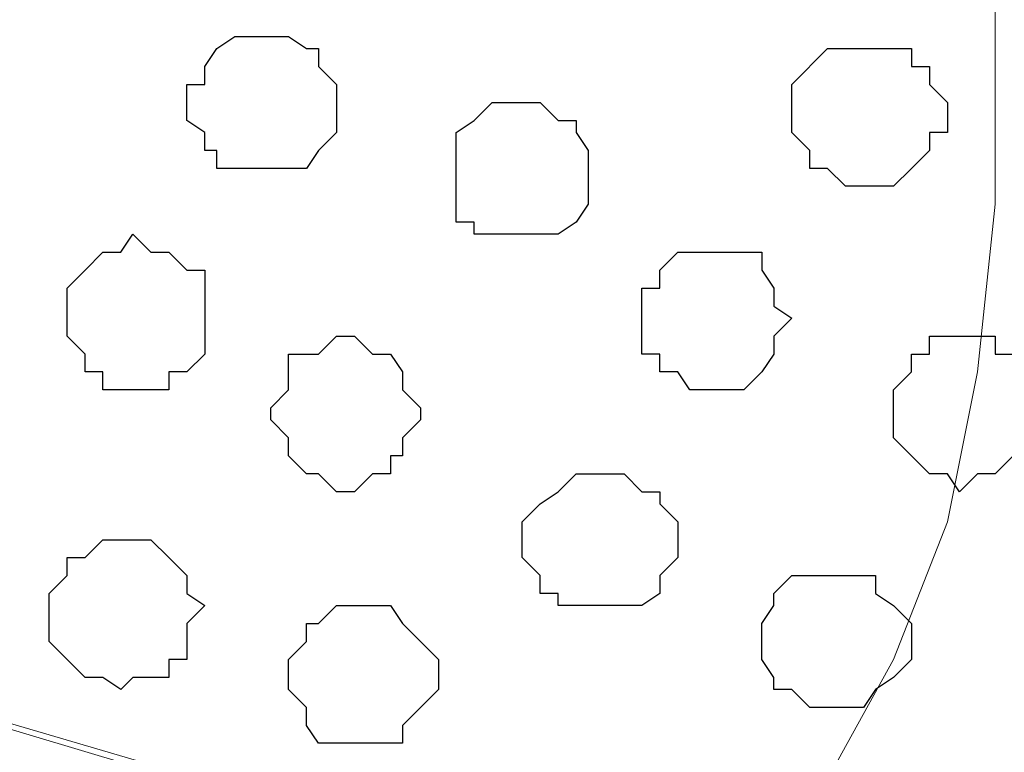
# Model space of a CAD drawing. Units: centimetres. Extents: x -8.5 to 9.4, y -10.7 to 13.4.
# Drawn here: x 0 to 0.3, y 3.5 to 3.8 of the extents above; entities that cross this region are included whole.
import ezdxf

# ---------------------------------------------------------------- set-up
doc = ezdxf.new("R2010")
doc.units = ezdxf.units.CM
doc.header["$MEASUREMENT"] = 0
doc.layers.add('Layer 1', color=7, linetype='Continuous')

msp = doc.modelspace()

# ---------------------------------------------------------------- linework, layer by layer
at = {"layer": 'Layer 1', "color": 254}
msp.add_open_spline([(0.3949, 2.88909), (0.39511, 3.93769), (0.39493, 5.08988), (0.39493, 5.08988), (0.39493, 5.08988), (0.39493, 5.08988), (-1.06116, 5.08988), (-1.06116, 5.08988), (-1.06116, 5.08988), (-1.06116, 5.08988), (-1.06116, 4.38853), (-1.06116, 3.58882)], degree=3, knots=[0.3622518, 0.3622518, 0.3622518, 0.3622518, 0.5, 0.5, 0.5, 0.5, 0.75, 0.75, 0.75, 0.75, 0.857471, 0.857471, 0.857471, 0.857471], dxfattribs=at)
at = {"layer": 'Layer 1', "lineweight": 9}
for points, knots in [([(-1.06116, 3.57803), (-1.06116, 4.38853), (-1.06116, 5.08988), (-1.06116, 5.08988), (-1.06116, 5.08988), (-1.06116, 5.08988), (0.39493, 5.08988), (0.39493, 5.08988), (0.39493, 5.08988), (0.39493, 5.08988), (0.39511, 3.93769), (0.3949, 2.88909)], [0.392529, 0.392529, 0.392529, 0.392529, 0.5, 0.5, 0.5, 0.5, 0.75, 0.75, 0.75, 0.75, 0.8877482, 0.8877482, 0.8877482, 0.8877482]), ([(-0.85796, 3.78813), (-0.85796, 3.78813), (0.17498, 4.09293), (0.17498, 4.09293), (0.17498, 4.09293), (0.17498, 4.09293), (0.19191, 4.09928), (0.19191, 4.09928), (0.19191, 4.09928), (0.19191, 4.09928), (0.21096, 4.09293), (0.21096, 4.09293), (0.21096, 4.09293), (0.21096, 4.09293), (0.22789, 4.08658), (0.22789, 4.08658), (0.22789, 4.08658), (0.22789, 4.08658), (0.24059, 4.08023), (0.24059, 4.08023), (0.24059, 4.08023), (0.24059, 4.08023), (0.27023, 4.05059), (0.27023, 4.05059), (0.27023, 4.05059), (0.27023, 4.05059), (0.29351, 4.01038), (0.29351, 4.01038), (0.29351, 4.01038), (0.29351, 4.01038), (0.31256, 3.96169), (0.31256, 3.96169), (0.31256, 3.96169), (0.31256, 3.96169), (0.32314, 3.90878), (0.32314, 3.90878), (0.32314, 3.90878), (0.32314, 3.90878), (0.32949, 3.84739), (0.32949, 3.84739), (0.32949, 3.84739), (0.32949, 3.84739), (0.32949, 3.72251), (0.32949, 3.72251), (0.32949, 3.72251), (0.32949, 3.72251), (0.32314, 3.66324), (0.32314, 3.66324), (0.32314, 3.66324), (0.32314, 3.66324), (0.31256, 3.61033), (0.31256, 3.61033), (0.31256, 3.61033), (0.31256, 3.61033), (0.29351, 3.56164), (0.29351, 3.56164), (0.29351, 3.56164), (0.29351, 3.56164), (0.27023, 3.51931), (0.27023, 3.51931), (0.27023, 3.51931), (0.27023, 3.51931), (0.24059, 3.48968), (0.24059, 3.48968), (0.24059, 3.48968), (0.24059, 3.48968), (0.22789, 3.48544), (0.22789, 3.48544), (0.22789, 3.48544), (0.22789, 3.48544), (0.21096, 3.47909), (0.21096, 3.47909), (0.21096, 3.47909), (0.21096, 3.47909), (0.17498, 3.47909), (0.17498, 3.47909), (0.17498, 3.47909), (0.17498, 3.47909), (-0.85796, 3.78813), (-0.85796, 3.78813)], [0, 0, 0, 0, 0.05, 0.05, 0.05, 0.05, 0.1, 0.1, 0.1, 0.1, 0.15, 0.15, 0.15, 0.15, 0.2, 0.2, 0.2, 0.2, 0.25, 0.25, 0.25, 0.25, 0.3, 0.3, 0.3, 0.3, 0.35, 0.35, 0.35, 0.35, 0.4, 0.4, 0.4, 0.4, 0.45, 0.45, 0.45, 0.45, 0.5, 0.5, 0.5, 0.5, 0.55, 0.55, 0.55, 0.55, 0.6, 0.6, 0.6, 0.6, 0.65, 0.65, 0.65, 0.65, 0.7, 0.7, 0.7, 0.7, 0.75, 0.75, 0.75, 0.75, 0.8, 0.8, 0.8, 0.8, 0.85, 0.85, 0.85, 0.85, 0.9, 0.9, 0.9, 0.9, 0.95, 0.95, 0.95, 0.95, 1, 1, 1, 1]), ([(-0.44582, 3.28688), (-0.14536, 3.3792), (0.18556, 3.47909), (0.18556, 3.47909), (0.18556, 3.47909), (-0.84526, 3.78178), (-0.84526, 3.78178), (-0.84526, 3.78178), (-0.84526, 3.78178), (-0.88124, 3.78178), (-0.88124, 3.78178), (-0.88124, 3.78178), (-0.88124, 3.78178), (-0.90029, 3.77754), (-0.90029, 3.77754), (-0.90029, 3.77754), (-0.90029, 3.77754), (-0.91722, 3.77119), (-0.91722, 3.77119), (-0.91722, 3.77119), (-0.91722, 3.77119), (-0.94051, 3.74156), (-0.94051, 3.74156), (-0.94051, 3.74156), (-0.94051, 3.74156), (-0.96591, 3.69923), (-0.96591, 3.69923), (-0.96591, 3.69923), (-0.96591, 3.69923), (-0.98284, 3.65054), (-0.98284, 3.65054), (-0.98284, 3.65054), (-0.98284, 3.65054), (-0.99554, 3.59763), (-0.99554, 3.59763), (-0.99554, 3.59763), (-0.99554, 3.59763), (-0.99706, 3.57628), (-0.9992, 3.54871)], [0.9701795, 0.9701795, 0.9701795, 0.9701795, 1, 1, 1, 1.0526316, 1.0526316, 1.0526316, 1.0526316, 1.1052632, 1.1052632, 1.1052632, 1.1052632, 1.1578947, 1.1578947, 1.1578947, 1.1578947, 1.2105263, 1.2105263, 1.2105263, 1.2105263, 1.2631579, 1.2631579, 1.2631579, 1.2631579, 1.3157895, 1.3157895, 1.3157895, 1.3157895, 1.3684211, 1.3684211, 1.3684211, 1.3684211, 1.4210526, 1.4210526, 1.4210526, 1.4210526, 1.452638, 1.452638, 1.452638, 1.452638])]:
    msp.add_open_spline(points, degree=3, knots=knots, dxfattribs=at)
at = {"layer": 'Layer 1', "color": 253}
for points, knots in [([(0.09666, 3.75849), (0.09666, 3.75849), (0.09666, 3.76484), (0.09666, 3.76484), (0.09666, 3.76484), (0.09666, 3.76484), (0.09031, 3.77119), (0.09031, 3.77119), (0.09031, 3.77119), (0.09031, 3.77119), (0.09031, 3.77754), (0.09031, 3.77754), (0.09031, 3.77754), (0.09031, 3.77754), (0.08608, 3.77754), (0.08608, 3.77754), (0.08608, 3.77754), (0.08608, 3.77754), (0.07973, 3.78178), (0.07973, 3.78178), (0.07973, 3.78178), (0.07973, 3.78178), (0.06068, 3.78178), (0.06068, 3.78178), (0.06068, 3.78178), (0.06068, 3.78178), (0.05433, 3.77754), (0.05433, 3.77754), (0.05433, 3.77754), (0.05433, 3.77754), (0.05009, 3.77119), (0.05009, 3.77119), (0.05009, 3.77119), (0.05009, 3.77119), (0.05009, 3.76484), (0.05009, 3.76484), (0.05009, 3.76484), (0.05009, 3.76484), (0.04374, 3.76484), (0.04374, 3.76484), (0.04374, 3.76484), (0.04374, 3.76484), (0.04374, 3.75214), (0.04374, 3.75214), (0.04374, 3.75214), (0.04374, 3.75214), (0.05009, 3.74791), (0.05009, 3.74791), (0.05009, 3.74791), (0.05009, 3.74791), (0.05009, 3.74156), (0.05009, 3.74156), (0.05009, 3.74156), (0.05009, 3.74156), (0.05433, 3.74156), (0.05433, 3.74156), (0.05433, 3.74156), (0.05433, 3.74156), (0.05433, 3.73521), (0.05433, 3.73521), (0.05433, 3.73521), (0.05433, 3.73521), (0.08608, 3.73521), (0.08608, 3.73521), (0.08608, 3.73521), (0.08608, 3.73521), (0.09031, 3.74156), (0.09031, 3.74156), (0.09031, 3.74156), (0.09031, 3.74156), (0.09666, 3.74791), (0.09666, 3.74791), (0.09666, 3.74791), (0.09666, 3.74791), (0.09666, 3.75849), (0.09666, 3.75849)], [0, 0, 0, 0, 0.052632, 0.052632, 0.052632, 0.052632, 0.105263, 0.105263, 0.105263, 0.105263, 0.157895, 0.157895, 0.157895, 0.157895, 0.210526, 0.210526, 0.210526, 0.210526, 0.263158, 0.263158, 0.263158, 0.263158, 0.315789, 0.315789, 0.315789, 0.315789, 0.368421, 0.368421, 0.368421, 0.368421, 0.421053, 0.421053, 0.421053, 0.421053, 0.473684, 0.473684, 0.473684, 0.473684, 0.526316, 0.526316, 0.526316, 0.526316, 0.578947, 0.578947, 0.578947, 0.578947, 0.631579, 0.631579, 0.631579, 0.631579, 0.684211, 0.684211, 0.684211, 0.684211, 0.736842, 0.736842, 0.736842, 0.736842, 0.789474, 0.789474, 0.789474, 0.789474, 0.842105, 0.842105, 0.842105, 0.842105, 0.894737, 0.894737, 0.894737, 0.894737, 0.947368, 0.947368, 0.947368, 0.947368, 1, 1, 1, 1]), ([(0.31256, 3.75214), (0.31256, 3.75214), (0.31256, 3.75849), (0.31256, 3.75849), (0.31256, 3.75849), (0.31256, 3.75849), (0.30621, 3.76484), (0.30621, 3.76484), (0.30621, 3.76484), (0.30621, 3.76484), (0.30621, 3.77119), (0.30621, 3.77119), (0.30621, 3.77119), (0.30621, 3.77119), (0.29986, 3.77119), (0.29986, 3.77119), (0.29986, 3.77119), (0.29986, 3.77119), (0.29986, 3.77754), (0.29986, 3.77754), (0.29986, 3.77754), (0.29986, 3.77754), (0.27023, 3.77754), (0.27023, 3.77754), (0.27023, 3.77754), (0.27023, 3.77754), (0.25753, 3.76484), (0.25753, 3.76484), (0.25753, 3.76484), (0.25753, 3.76484), (0.25753, 3.74791), (0.25753, 3.74791), (0.25753, 3.74791), (0.25753, 3.74791), (0.26388, 3.74156), (0.26388, 3.74156), (0.26388, 3.74156), (0.26388, 3.74156), (0.26388, 3.73521), (0.26388, 3.73521), (0.26388, 3.73521), (0.26388, 3.73521), (0.27023, 3.73521), (0.27023, 3.73521), (0.27023, 3.73521), (0.27023, 3.73521), (0.27658, 3.72886), (0.27658, 3.72886), (0.27658, 3.72886), (0.27658, 3.72886), (0.29351, 3.72886), (0.29351, 3.72886), (0.29351, 3.72886), (0.29351, 3.72886), (0.29986, 3.73521), (0.29986, 3.73521), (0.29986, 3.73521), (0.29986, 3.73521), (0.30621, 3.74156), (0.30621, 3.74156), (0.30621, 3.74156), (0.30621, 3.74156), (0.30621, 3.74791), (0.30621, 3.74791), (0.30621, 3.74791), (0.30621, 3.74791), (0.31256, 3.74791), (0.31256, 3.74791), (0.31256, 3.74791), (0.31256, 3.74791), (0.31256, 3.75214), (0.31256, 3.75214)], [0, 0, 0, 0, 0.055556, 0.055556, 0.055556, 0.055556, 0.111111, 0.111111, 0.111111, 0.111111, 0.166667, 0.166667, 0.166667, 0.166667, 0.222222, 0.222222, 0.222222, 0.222222, 0.277778, 0.277778, 0.277778, 0.277778, 0.333333, 0.333333, 0.333333, 0.333333, 0.388889, 0.388889, 0.388889, 0.388889, 0.444444, 0.444444, 0.444444, 0.444444, 0.5, 0.5, 0.5, 0.5, 0.555556, 0.555556, 0.555556, 0.555556, 0.611111, 0.611111, 0.611111, 0.611111, 0.666667, 0.666667, 0.666667, 0.666667, 0.722222, 0.722222, 0.722222, 0.722222, 0.777778, 0.777778, 0.777778, 0.777778, 0.833333, 0.833333, 0.833333, 0.833333, 0.888889, 0.888889, 0.888889, 0.888889, 0.944444, 0.944444, 0.944444, 0.944444, 1, 1, 1, 1]), ([(0.18556, 3.73521), (0.18556, 3.73521), (0.18556, 3.74156), (0.18556, 3.74156), (0.18556, 3.74156), (0.18556, 3.74156), (0.18133, 3.74791), (0.18133, 3.74791), (0.18133, 3.74791), (0.18133, 3.74791), (0.18133, 3.75214), (0.18133, 3.75214), (0.18133, 3.75214), (0.18133, 3.75214), (0.17498, 3.75214), (0.17498, 3.75214), (0.17498, 3.75214), (0.17498, 3.75214), (0.16863, 3.75849), (0.16863, 3.75849), (0.16863, 3.75849), (0.16863, 3.75849), (0.15169, 3.75849), (0.15169, 3.75849), (0.15169, 3.75849), (0.15169, 3.75849), (0.14534, 3.75214), (0.14534, 3.75214), (0.14534, 3.75214), (0.14534, 3.75214), (0.13899, 3.74791), (0.13899, 3.74791), (0.13899, 3.74791), (0.13899, 3.74791), (0.13899, 3.71616), (0.13899, 3.71616), (0.13899, 3.71616), (0.13899, 3.71616), (0.14534, 3.71616), (0.14534, 3.71616), (0.14534, 3.71616), (0.14534, 3.71616), (0.14534, 3.71193), (0.14534, 3.71193), (0.14534, 3.71193), (0.14534, 3.71193), (0.17498, 3.71193), (0.17498, 3.71193), (0.17498, 3.71193), (0.17498, 3.71193), (0.18133, 3.71616), (0.18133, 3.71616), (0.18133, 3.71616), (0.18133, 3.71616), (0.18556, 3.72251), (0.18556, 3.72251), (0.18556, 3.72251), (0.18556, 3.72251), (0.18556, 3.73521), (0.18556, 3.73521)], [0, 0, 0, 0, 0.066667, 0.066667, 0.066667, 0.066667, 0.133333, 0.133333, 0.133333, 0.133333, 0.2, 0.2, 0.2, 0.2, 0.266667, 0.266667, 0.266667, 0.266667, 0.333333, 0.333333, 0.333333, 0.333333, 0.4, 0.4, 0.4, 0.4, 0.466667, 0.466667, 0.466667, 0.466667, 0.533333, 0.533333, 0.533333, 0.533333, 0.6, 0.6, 0.6, 0.6, 0.666667, 0.666667, 0.666667, 0.666667, 0.733333, 0.733333, 0.733333, 0.733333, 0.8, 0.8, 0.8, 0.8, 0.866667, 0.866667, 0.866667, 0.866667, 0.933333, 0.933333, 0.933333, 0.933333, 1, 1, 1, 1]), ([(0.05009, 3.68229), (0.05009, 3.68229), (0.05009, 3.69923), (0.05009, 3.69923), (0.05009, 3.69923), (0.05009, 3.69923), (0.04374, 3.69923), (0.04374, 3.69923), (0.04374, 3.69923), (0.04374, 3.69923), (0.03739, 3.70558), (0.03739, 3.70558), (0.03739, 3.70558), (0.03739, 3.70558), (0.03104, 3.70558), (0.03104, 3.70558), (0.03104, 3.70558), (0.03104, 3.70558), (0.02469, 3.71193), (0.02469, 3.71193), (0.02469, 3.71193), (0.02469, 3.71193), (0.02046, 3.70558), (0.02046, 3.70558), (0.02046, 3.70558), (0.02046, 3.70558), (0.01411, 3.70558), (0.01411, 3.70558), (0.01411, 3.70558), (0.01411, 3.70558), (0.00776, 3.69923), (0.00776, 3.69923), (0.00776, 3.69923), (0.00776, 3.69923), (0.00141, 3.69288), (0.00141, 3.69288), (0.00141, 3.69288), (0.00141, 3.69288), (0.00141, 3.67594), (0.00141, 3.67594), (0.00141, 3.67594), (0.00141, 3.67594), (0.00776, 3.66959), (0.00776, 3.66959), (0.00776, 3.66959), (0.00776, 3.66959), (0.00776, 3.66324), (0.00776, 3.66324), (0.00776, 3.66324), (0.00776, 3.66324), (0.01411, 3.66324), (0.01411, 3.66324), (0.01411, 3.66324), (0.01411, 3.66324), (0.01411, 3.65689), (0.01411, 3.65689), (0.01411, 3.65689), (0.01411, 3.65689), (0.03739, 3.65689), (0.03739, 3.65689), (0.03739, 3.65689), (0.03739, 3.65689), (0.03739, 3.66324), (0.03739, 3.66324), (0.03739, 3.66324), (0.03739, 3.66324), (0.04374, 3.66324), (0.04374, 3.66324), (0.04374, 3.66324), (0.04374, 3.66324), (0.05009, 3.66959), (0.05009, 3.66959), (0.05009, 3.66959), (0.05009, 3.66959), (0.05009, 3.68229), (0.05009, 3.68229)], [0, 0, 0, 0, 0.052632, 0.052632, 0.052632, 0.052632, 0.105263, 0.105263, 0.105263, 0.105263, 0.157895, 0.157895, 0.157895, 0.157895, 0.210526, 0.210526, 0.210526, 0.210526, 0.263158, 0.263158, 0.263158, 0.263158, 0.315789, 0.315789, 0.315789, 0.315789, 0.368421, 0.368421, 0.368421, 0.368421, 0.421053, 0.421053, 0.421053, 0.421053, 0.473684, 0.473684, 0.473684, 0.473684, 0.526316, 0.526316, 0.526316, 0.526316, 0.578947, 0.578947, 0.578947, 0.578947, 0.631579, 0.631579, 0.631579, 0.631579, 0.684211, 0.684211, 0.684211, 0.684211, 0.736842, 0.736842, 0.736842, 0.736842, 0.789474, 0.789474, 0.789474, 0.789474, 0.842105, 0.842105, 0.842105, 0.842105, 0.894737, 0.894737, 0.894737, 0.894737, 0.947368, 0.947368, 0.947368, 0.947368, 1, 1, 1, 1]), ([(0.25753, 3.68229), (0.25753, 3.68229), (0.25118, 3.68653), (0.25118, 3.68653), (0.25118, 3.68653), (0.25118, 3.68653), (0.25118, 3.69288), (0.25118, 3.69288), (0.25118, 3.69288), (0.25118, 3.69288), (0.24694, 3.69923), (0.24694, 3.69923), (0.24694, 3.69923), (0.24694, 3.69923), (0.24694, 3.70558), (0.24694, 3.70558), (0.24694, 3.70558), (0.24694, 3.70558), (0.21731, 3.70558), (0.21731, 3.70558), (0.21731, 3.70558), (0.21731, 3.70558), (0.21096, 3.69923), (0.21096, 3.69923), (0.21096, 3.69923), (0.21096, 3.69923), (0.21096, 3.69288), (0.21096, 3.69288), (0.21096, 3.69288), (0.21096, 3.69288), (0.20461, 3.69288), (0.20461, 3.69288), (0.20461, 3.69288), (0.20461, 3.69288), (0.20461, 3.66959), (0.20461, 3.66959), (0.20461, 3.66959), (0.20461, 3.66959), (0.21096, 3.66959), (0.21096, 3.66959), (0.21096, 3.66959), (0.21096, 3.66959), (0.21096, 3.66324), (0.21096, 3.66324), (0.21096, 3.66324), (0.21096, 3.66324), (0.21731, 3.66324), (0.21731, 3.66324), (0.21731, 3.66324), (0.21731, 3.66324), (0.22154, 3.65689), (0.22154, 3.65689), (0.22154, 3.65689), (0.22154, 3.65689), (0.24059, 3.65689), (0.24059, 3.65689), (0.24059, 3.65689), (0.24059, 3.65689), (0.24694, 3.66324), (0.24694, 3.66324), (0.24694, 3.66324), (0.24694, 3.66324), (0.25118, 3.66959), (0.25118, 3.66959), (0.25118, 3.66959), (0.25118, 3.66959), (0.25118, 3.67594), (0.25118, 3.67594), (0.25118, 3.67594), (0.25118, 3.67594), (0.25753, 3.68229), (0.25753, 3.68229)], [0, 0, 0, 0, 0.055556, 0.055556, 0.055556, 0.055556, 0.111111, 0.111111, 0.111111, 0.111111, 0.166667, 0.166667, 0.166667, 0.166667, 0.222222, 0.222222, 0.222222, 0.222222, 0.277778, 0.277778, 0.277778, 0.277778, 0.333333, 0.333333, 0.333333, 0.333333, 0.388889, 0.388889, 0.388889, 0.388889, 0.444444, 0.444444, 0.444444, 0.444444, 0.5, 0.5, 0.5, 0.5, 0.555556, 0.555556, 0.555556, 0.555556, 0.611111, 0.611111, 0.611111, 0.611111, 0.666667, 0.666667, 0.666667, 0.666667, 0.722222, 0.722222, 0.722222, 0.722222, 0.777778, 0.777778, 0.777778, 0.777778, 0.833333, 0.833333, 0.833333, 0.833333, 0.888889, 0.888889, 0.888889, 0.888889, 0.944444, 0.944444, 0.944444, 0.944444, 1, 1, 1, 1]), ([(0.34219, 3.65054), (0.34219, 3.65054), (0.34219, 3.66324), (0.34219, 3.66324), (0.34219, 3.66324), (0.34219, 3.66324), (0.33584, 3.66959), (0.33584, 3.66959), (0.33584, 3.66959), (0.33584, 3.66959), (0.32949, 3.66959), (0.32949, 3.66959), (0.32949, 3.66959), (0.32949, 3.66959), (0.32949, 3.67594), (0.32949, 3.67594), (0.32949, 3.67594), (0.32949, 3.67594), (0.30621, 3.67594), (0.30621, 3.67594), (0.30621, 3.67594), (0.30621, 3.67594), (0.30621, 3.66959), (0.30621, 3.66959), (0.30621, 3.66959), (0.30621, 3.66959), (0.29986, 3.66959), (0.29986, 3.66959), (0.29986, 3.66959), (0.29986, 3.66959), (0.29986, 3.66324), (0.29986, 3.66324), (0.29986, 3.66324), (0.29986, 3.66324), (0.29351, 3.65689), (0.29351, 3.65689), (0.29351, 3.65689), (0.29351, 3.65689), (0.29351, 3.63996), (0.29351, 3.63996), (0.29351, 3.63996), (0.29351, 3.63996), (0.29986, 3.63361), (0.29986, 3.63361), (0.29986, 3.63361), (0.29986, 3.63361), (0.30621, 3.62726), (0.30621, 3.62726), (0.30621, 3.62726), (0.30621, 3.62726), (0.31256, 3.62726), (0.31256, 3.62726), (0.31256, 3.62726), (0.31256, 3.62726), (0.31679, 3.62091), (0.31679, 3.62091), (0.31679, 3.62091), (0.31679, 3.62091), (0.32314, 3.62726), (0.32314, 3.62726), (0.32314, 3.62726), (0.32314, 3.62726), (0.32949, 3.62726), (0.32949, 3.62726), (0.32949, 3.62726), (0.32949, 3.62726), (0.33584, 3.63361), (0.33584, 3.63361), (0.33584, 3.63361), (0.33584, 3.63361), (0.34219, 3.63361), (0.34219, 3.63361), (0.34219, 3.63361), (0.34219, 3.63361), (0.34219, 3.65054), (0.34219, 3.65054)], [0, 0, 0, 0, 0.052632, 0.052632, 0.052632, 0.052632, 0.105263, 0.105263, 0.105263, 0.105263, 0.157895, 0.157895, 0.157895, 0.157895, 0.210526, 0.210526, 0.210526, 0.210526, 0.263158, 0.263158, 0.263158, 0.263158, 0.315789, 0.315789, 0.315789, 0.315789, 0.368421, 0.368421, 0.368421, 0.368421, 0.421053, 0.421053, 0.421053, 0.421053, 0.473684, 0.473684, 0.473684, 0.473684, 0.526316, 0.526316, 0.526316, 0.526316, 0.578947, 0.578947, 0.578947, 0.578947, 0.631579, 0.631579, 0.631579, 0.631579, 0.684211, 0.684211, 0.684211, 0.684211, 0.736842, 0.736842, 0.736842, 0.736842, 0.789474, 0.789474, 0.789474, 0.789474, 0.842105, 0.842105, 0.842105, 0.842105, 0.894737, 0.894737, 0.894737, 0.894737, 0.947368, 0.947368, 0.947368, 0.947368, 1, 1, 1, 1]), ([(0.21731, 3.60398), (0.21731, 3.60398), (0.21731, 3.61033), (0.21731, 3.61033), (0.21731, 3.61033), (0.21731, 3.61033), (0.21096, 3.61668), (0.21096, 3.61668), (0.21096, 3.61668), (0.21096, 3.61668), (0.21096, 3.62091), (0.21096, 3.62091), (0.21096, 3.62091), (0.21096, 3.62091), (0.20461, 3.62091), (0.20461, 3.62091), (0.20461, 3.62091), (0.20461, 3.62091), (0.19826, 3.62726), (0.19826, 3.62726), (0.19826, 3.62726), (0.19826, 3.62726), (0.18133, 3.62726), (0.18133, 3.62726), (0.18133, 3.62726), (0.18133, 3.62726), (0.17498, 3.62091), (0.17498, 3.62091), (0.17498, 3.62091), (0.17498, 3.62091), (0.16863, 3.61668), (0.16863, 3.61668), (0.16863, 3.61668), (0.16863, 3.61668), (0.16228, 3.61033), (0.16228, 3.61033), (0.16228, 3.61033), (0.16228, 3.61033), (0.16228, 3.59763), (0.16228, 3.59763), (0.16228, 3.59763), (0.16228, 3.59763), (0.16863, 3.59128), (0.16863, 3.59128), (0.16863, 3.59128), (0.16863, 3.59128), (0.16863, 3.58493), (0.16863, 3.58493), (0.16863, 3.58493), (0.16863, 3.58493), (0.17498, 3.58493), (0.17498, 3.58493), (0.17498, 3.58493), (0.17498, 3.58493), (0.17498, 3.58069), (0.17498, 3.58069), (0.17498, 3.58069), (0.17498, 3.58069), (0.20461, 3.58069), (0.20461, 3.58069), (0.20461, 3.58069), (0.20461, 3.58069), (0.21096, 3.58493), (0.21096, 3.58493), (0.21096, 3.58493), (0.21096, 3.58493), (0.21096, 3.59128), (0.21096, 3.59128), (0.21096, 3.59128), (0.21096, 3.59128), (0.21731, 3.59763), (0.21731, 3.59763), (0.21731, 3.59763), (0.21731, 3.59763), (0.21731, 3.60398), (0.21731, 3.60398)], [0, 0, 0, 0, 0.052632, 0.052632, 0.052632, 0.052632, 0.105263, 0.105263, 0.105263, 0.105263, 0.157895, 0.157895, 0.157895, 0.157895, 0.210526, 0.210526, 0.210526, 0.210526, 0.263158, 0.263158, 0.263158, 0.263158, 0.315789, 0.315789, 0.315789, 0.315789, 0.368421, 0.368421, 0.368421, 0.368421, 0.421053, 0.421053, 0.421053, 0.421053, 0.473684, 0.473684, 0.473684, 0.473684, 0.526316, 0.526316, 0.526316, 0.526316, 0.578947, 0.578947, 0.578947, 0.578947, 0.631579, 0.631579, 0.631579, 0.631579, 0.684211, 0.684211, 0.684211, 0.684211, 0.736842, 0.736842, 0.736842, 0.736842, 0.789474, 0.789474, 0.789474, 0.789474, 0.842105, 0.842105, 0.842105, 0.842105, 0.894737, 0.894737, 0.894737, 0.894737, 0.947368, 0.947368, 0.947368, 0.947368, 1, 1, 1, 1]), ([(0.05009, 3.58069), (0.05009, 3.58069), (0.04374, 3.58493), (0.04374, 3.58493), (0.04374, 3.58493), (0.04374, 3.58493), (0.04374, 3.59128), (0.04374, 3.59128), (0.04374, 3.59128), (0.04374, 3.59128), (0.03739, 3.59763), (0.03739, 3.59763), (0.03739, 3.59763), (0.03739, 3.59763), (0.03104, 3.60398), (0.03104, 3.60398), (0.03104, 3.60398), (0.03104, 3.60398), (0.01411, 3.60398), (0.01411, 3.60398), (0.01411, 3.60398), (0.01411, 3.60398), (0.00776, 3.59763), (0.00776, 3.59763), (0.00776, 3.59763), (0.00776, 3.59763), (0.00141, 3.59763), (0.00141, 3.59763), (0.00141, 3.59763), (0.00141, 3.59763), (0.00141, 3.59128), (0.00141, 3.59128), (0.00141, 3.59128), (0.00141, 3.59128), (-0.00494, 3.58493), (-0.00494, 3.58493), (-0.00494, 3.58493), (-0.00494, 3.58493), (-0.00494, 3.56799), (-0.00494, 3.56799), (-0.00494, 3.56799), (-0.00494, 3.56799), (0.00776, 3.55529), (0.00776, 3.55529), (0.00776, 3.55529), (0.00776, 3.55529), (0.01411, 3.55529), (0.01411, 3.55529), (0.01411, 3.55529), (0.01411, 3.55529), (0.02046, 3.55106), (0.02046, 3.55106), (0.02046, 3.55106), (0.02046, 3.55106), (0.02469, 3.55529), (0.02469, 3.55529), (0.02469, 3.55529), (0.02469, 3.55529), (0.03739, 3.55529), (0.03739, 3.55529), (0.03739, 3.55529), (0.03739, 3.55529), (0.03739, 3.56164), (0.03739, 3.56164), (0.03739, 3.56164), (0.03739, 3.56164), (0.04374, 3.56164), (0.04374, 3.56164), (0.04374, 3.56164), (0.04374, 3.56164), (0.04374, 3.57434), (0.04374, 3.57434), (0.04374, 3.57434), (0.04374, 3.57434), (0.05009, 3.58069), (0.05009, 3.58069)], [0, 0, 0, 0, 0.052632, 0.052632, 0.052632, 0.052632, 0.105263, 0.105263, 0.105263, 0.105263, 0.157895, 0.157895, 0.157895, 0.157895, 0.210526, 0.210526, 0.210526, 0.210526, 0.263158, 0.263158, 0.263158, 0.263158, 0.315789, 0.315789, 0.315789, 0.315789, 0.368421, 0.368421, 0.368421, 0.368421, 0.421053, 0.421053, 0.421053, 0.421053, 0.473684, 0.473684, 0.473684, 0.473684, 0.526316, 0.526316, 0.526316, 0.526316, 0.578947, 0.578947, 0.578947, 0.578947, 0.631579, 0.631579, 0.631579, 0.631579, 0.684211, 0.684211, 0.684211, 0.684211, 0.736842, 0.736842, 0.736842, 0.736842, 0.789474, 0.789474, 0.789474, 0.789474, 0.842105, 0.842105, 0.842105, 0.842105, 0.894737, 0.894737, 0.894737, 0.894737, 0.947368, 0.947368, 0.947368, 0.947368, 1, 1, 1, 1]), ([(0.29986, 3.56799), (0.29986, 3.56799), (0.29986, 3.57434), (0.29986, 3.57434), (0.29986, 3.57434), (0.29986, 3.57434), (0.29351, 3.58069), (0.29351, 3.58069), (0.29351, 3.58069), (0.29351, 3.58069), (0.28716, 3.58493), (0.28716, 3.58493), (0.28716, 3.58493), (0.28716, 3.58493), (0.28716, 3.59128), (0.28716, 3.59128), (0.28716, 3.59128), (0.28716, 3.59128), (0.25753, 3.59128), (0.25753, 3.59128), (0.25753, 3.59128), (0.25753, 3.59128), (0.25118, 3.58493), (0.25118, 3.58493), (0.25118, 3.58493), (0.25118, 3.58493), (0.25118, 3.58069), (0.25118, 3.58069), (0.25118, 3.58069), (0.25118, 3.58069), (0.24694, 3.57434), (0.24694, 3.57434), (0.24694, 3.57434), (0.24694, 3.57434), (0.24694, 3.56164), (0.24694, 3.56164), (0.24694, 3.56164), (0.24694, 3.56164), (0.25118, 3.55529), (0.25118, 3.55529), (0.25118, 3.55529), (0.25118, 3.55529), (0.25118, 3.55106), (0.25118, 3.55106), (0.25118, 3.55106), (0.25118, 3.55106), (0.25753, 3.55106), (0.25753, 3.55106), (0.25753, 3.55106), (0.25753, 3.55106), (0.26388, 3.54471), (0.26388, 3.54471), (0.26388, 3.54471), (0.26388, 3.54471), (0.28293, 3.54471), (0.28293, 3.54471), (0.28293, 3.54471), (0.28293, 3.54471), (0.28716, 3.55106), (0.28716, 3.55106), (0.28716, 3.55106), (0.28716, 3.55106), (0.29351, 3.55529), (0.29351, 3.55529), (0.29351, 3.55529), (0.29351, 3.55529), (0.29986, 3.56164), (0.29986, 3.56164), (0.29986, 3.56164), (0.29986, 3.56164), (0.29986, 3.56799), (0.29986, 3.56799)], [0, 0, 0, 0, 0.055556, 0.055556, 0.055556, 0.055556, 0.111111, 0.111111, 0.111111, 0.111111, 0.166667, 0.166667, 0.166667, 0.166667, 0.222222, 0.222222, 0.222222, 0.222222, 0.277778, 0.277778, 0.277778, 0.277778, 0.333333, 0.333333, 0.333333, 0.333333, 0.388889, 0.388889, 0.388889, 0.388889, 0.444444, 0.444444, 0.444444, 0.444444, 0.5, 0.5, 0.5, 0.5, 0.555556, 0.555556, 0.555556, 0.555556, 0.611111, 0.611111, 0.611111, 0.611111, 0.666667, 0.666667, 0.666667, 0.666667, 0.722222, 0.722222, 0.722222, 0.722222, 0.777778, 0.777778, 0.777778, 0.777778, 0.833333, 0.833333, 0.833333, 0.833333, 0.888889, 0.888889, 0.888889, 0.888889, 0.944444, 0.944444, 0.944444, 0.944444, 1, 1, 1, 1]), ([(0.13264, 3.55529), (0.13264, 3.55529), (0.13264, 3.56164), (0.13264, 3.56164), (0.13264, 3.56164), (0.13264, 3.56164), (0.11994, 3.57434), (0.11994, 3.57434), (0.11994, 3.57434), (0.11994, 3.57434), (0.11571, 3.58069), (0.11571, 3.58069), (0.11571, 3.58069), (0.11571, 3.58069), (0.09666, 3.58069), (0.09666, 3.58069), (0.09666, 3.58069), (0.09666, 3.58069), (0.09031, 3.57434), (0.09031, 3.57434), (0.09031, 3.57434), (0.09031, 3.57434), (0.08608, 3.57434), (0.08608, 3.57434), (0.08608, 3.57434), (0.08608, 3.57434), (0.08608, 3.56799), (0.08608, 3.56799), (0.08608, 3.56799), (0.08608, 3.56799), (0.07973, 3.56164), (0.07973, 3.56164), (0.07973, 3.56164), (0.07973, 3.56164), (0.07973, 3.55106), (0.07973, 3.55106), (0.07973, 3.55106), (0.07973, 3.55106), (0.08608, 3.54471), (0.08608, 3.54471), (0.08608, 3.54471), (0.08608, 3.54471), (0.08608, 3.53836), (0.08608, 3.53836), (0.08608, 3.53836), (0.08608, 3.53836), (0.09031, 3.53201), (0.09031, 3.53201), (0.09031, 3.53201), (0.09031, 3.53201), (0.11994, 3.53201), (0.11994, 3.53201), (0.11994, 3.53201), (0.11994, 3.53201), (0.11994, 3.53836), (0.11994, 3.53836), (0.11994, 3.53836), (0.11994, 3.53836), (0.12629, 3.54471), (0.12629, 3.54471), (0.12629, 3.54471), (0.12629, 3.54471), (0.13264, 3.55106), (0.13264, 3.55106), (0.13264, 3.55106), (0.13264, 3.55106), (0.13264, 3.55529), (0.13264, 3.55529)], [0, 0, 0, 0, 0.058824, 0.058824, 0.058824, 0.058824, 0.117647, 0.117647, 0.117647, 0.117647, 0.176471, 0.176471, 0.176471, 0.176471, 0.235294, 0.235294, 0.235294, 0.235294, 0.294118, 0.294118, 0.294118, 0.294118, 0.352941, 0.352941, 0.352941, 0.352941, 0.411765, 0.411765, 0.411765, 0.411765, 0.470588, 0.470588, 0.470588, 0.470588, 0.529412, 0.529412, 0.529412, 0.529412, 0.588235, 0.588235, 0.588235, 0.588235, 0.647059, 0.647059, 0.647059, 0.647059, 0.705882, 0.705882, 0.705882, 0.705882, 0.764706, 0.764706, 0.764706, 0.764706, 0.823529, 0.823529, 0.823529, 0.823529, 0.882353, 0.882353, 0.882353, 0.882353, 0.941176, 0.941176, 0.941176, 0.941176, 1, 1, 1, 1])]:
    msp.add_open_spline(points, degree=3, knots=knots, dxfattribs=at)
at = {"layer": 'Layer 1', "color": 8}
msp.add_open_spline([(0.12629, 3.65054), (0.12629, 3.65054), (0.11994, 3.65689), (0.11994, 3.65689), (0.11994, 3.65689), (0.11994, 3.65689), (0.11994, 3.66324), (0.11994, 3.66324), (0.11994, 3.66324), (0.11994, 3.66324), (0.11571, 3.66959), (0.11571, 3.66959), (0.11571, 3.66959), (0.11571, 3.66959), (0.10936, 3.66959), (0.10936, 3.66959), (0.10936, 3.66959), (0.10936, 3.66959), (0.10301, 3.67594), (0.10301, 3.67594), (0.10301, 3.67594), (0.10301, 3.67594), (0.09666, 3.67594), (0.09666, 3.67594), (0.09666, 3.67594), (0.09666, 3.67594), (0.09031, 3.66959), (0.09031, 3.66959), (0.09031, 3.66959), (0.09031, 3.66959), (0.07973, 3.66959), (0.07973, 3.66959), (0.07973, 3.66959), (0.07973, 3.66959), (0.07973, 3.65689), (0.07973, 3.65689), (0.07973, 3.65689), (0.07973, 3.65689), (0.07338, 3.65054), (0.07338, 3.65054), (0.07338, 3.65054), (0.07338, 3.65054), (0.07338, 3.64631), (0.07338, 3.64631), (0.07338, 3.64631), (0.07338, 3.64631), (0.07973, 3.63996), (0.07973, 3.63996), (0.07973, 3.63996), (0.07973, 3.63996), (0.07973, 3.63361), (0.07973, 3.63361), (0.07973, 3.63361), (0.07973, 3.63361), (0.08608, 3.62726), (0.08608, 3.62726), (0.08608, 3.62726), (0.08608, 3.62726), (0.09031, 3.62726), (0.09031, 3.62726), (0.09031, 3.62726), (0.09031, 3.62726), (0.09666, 3.62091), (0.09666, 3.62091), (0.09666, 3.62091), (0.09666, 3.62091), (0.10301, 3.62091), (0.10301, 3.62091), (0.10301, 3.62091), (0.10301, 3.62091), (0.10936, 3.62726), (0.10936, 3.62726), (0.10936, 3.62726), (0.10936, 3.62726), (0.11571, 3.62726), (0.11571, 3.62726), (0.11571, 3.62726), (0.11571, 3.62726), (0.11571, 3.63361), (0.11571, 3.63361), (0.11571, 3.63361), (0.11571, 3.63361), (0.11994, 3.63361), (0.11994, 3.63361), (0.11994, 3.63361), (0.11994, 3.63361), (0.11994, 3.63996), (0.11994, 3.63996), (0.11994, 3.63996), (0.11994, 3.63996), (0.12629, 3.64631), (0.12629, 3.64631), (0.12629, 3.64631), (0.12629, 3.64631), (0.12629, 3.65054), (0.12629, 3.65054)], degree=3, knots=[0, 0, 0, 0, 0.041667, 0.041667, 0.041667, 0.041667, 0.083333, 0.083333, 0.083333, 0.083333, 0.125, 0.125, 0.125, 0.125, 0.166667, 0.166667, 0.166667, 0.166667, 0.208333, 0.208333, 0.208333, 0.208333, 0.25, 0.25, 0.25, 0.25, 0.291667, 0.291667, 0.291667, 0.291667, 0.333333, 0.333333, 0.333333, 0.333333, 0.375, 0.375, 0.375, 0.375, 0.416667, 0.416667, 0.416667, 0.416667, 0.458333, 0.458333, 0.458333, 0.458333, 0.5, 0.5, 0.5, 0.5, 0.541667, 0.541667, 0.541667, 0.541667, 0.583333, 0.583333, 0.583333, 0.583333, 0.625, 0.625, 0.625, 0.625, 0.666667, 0.666667, 0.666667, 0.666667, 0.708333, 0.708333, 0.708333, 0.708333, 0.75, 0.75, 0.75, 0.75, 0.791667, 0.791667, 0.791667, 0.791667, 0.833333, 0.833333, 0.833333, 0.833333, 0.875, 0.875, 0.875, 0.875, 0.916667, 0.916667, 0.916667, 0.916667, 0.958333, 0.958333, 0.958333, 0.958333, 1, 1, 1, 1], dxfattribs=at)

doc.saveas('drawing.dxf')
